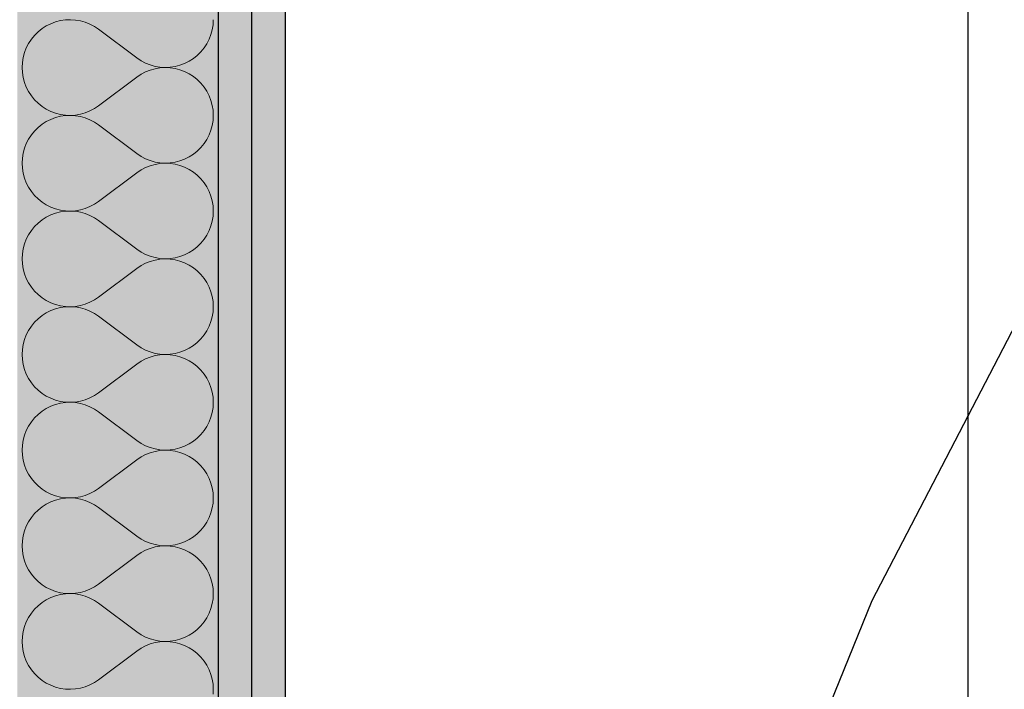
# Model space of a CAD drawing. Extents: x 150 to 3127, y 25 to 1460.
# Drawn here: x 1673 to 1710, y 417 to 442 of the extents above; entities that cross this region are included whole.
import ezdxf
from ezdxf.xclip import XClip

# ---------------------------------------------------------------- set-up
doc = ezdxf.new("R2010")
doc.units = 0
doc.header["$LTSCALE"] = 0.2
doc.header["$MEASUREMENT"] = 0
doc.header["$XCLIPFRAME"] = 0
for name, color, linetype in [('OPISY.wykonawczy', 7, 'Continuous'), ('ŚCIANY - OBUDOWY INSTALACJI', 7, 'Continuous'), ('ŚCIANY DZIAŁOWE', 7, 'Continuous'), ('ŚCIANY KONSTRUKCYJNE.ZEWN.', 7, 'Continuous')]:
    doc.layers.add(name, color=color, linetype=linetype)
pattern_1 = [(0, (2565.8338, 363.861), (0, 3), [0, -3])]

# ---------------------------------------------------------------- blocks, each defined once
blk = doc.blocks.new('*X46')
at = {"layer": 'ŚCIANY DZIAŁOWE', "linetype": 'Continuous', "lineweight": 0, "ltscale": 0.2}
for p, q in [((1674.761, 442.064), (1674.585, 441.998)), ((1674.943, 442.111), (1674.761, 442.064)), ((1675.129, 442.139), (1674.943, 442.111)), ((1675.317, 442.146), (1675.129, 442.139)), ((1675.505, 442.135), (1675.317, 442.146)), ((1675.691, 442.103), (1675.505, 442.135)), ((1675.872, 442.052), (1675.691, 442.103)), ((1676.047, 441.982), (1675.872, 442.052)), ((1680.645, 441.959), (1680.655, 442.147)), ((1674.111, 441.695), (1673.977, 441.562)), ((1674.258, 441.812), (1674.111, 441.695)), ((1674.416, 441.914), (1674.258, 441.812)), ((1674.585, 441.998), (1674.416, 441.914)), ((1676.213, 441.894), (1676.047, 441.982)), ((1676.37, 441.789), (1676.213, 441.894)), ((1676.37, 441.789), (1677.798, 440.718)), ((1680.567, 441.591), (1680.616, 441.773)), ((1680.616, 441.773), (1680.645, 441.959)), ((1673.858, 441.417), (1673.755, 441.259)), ((1673.977, 441.562), (1673.858, 441.417)), ((1680.413, 441.248), (1680.499, 441.416)), ((1680.499, 441.416), (1680.567, 441.591)), ((1673.669, 441.092), (1673.601, 440.916)), ((1673.755, 441.259), (1673.669, 441.092)), ((1680.057, 440.813), (1680.191, 440.945)), ((1680.191, 440.945), (1680.31, 441.091)), ((1680.31, 441.091), (1680.413, 441.248)), ((1673.552, 440.735), (1673.522, 440.549)), ((1673.601, 440.916), (1673.552, 440.735)), ((1677.798, 440.718), (1677.954, 440.613)), ((1677.954, 440.613), (1678.121, 440.525)), ((1679.583, 440.51), (1679.751, 440.594)), ((1679.751, 440.594), (1679.91, 440.695)), ((1679.91, 440.695), (1680.057, 440.813)), ((1673.522, 440.549), (1673.512, 440.361)), ((1673.512, 440.361), (1673.522, 440.173)), ((1678.121, 440.196), (1677.954, 440.109)), ((1678.121, 440.525), (1678.296, 440.456)), ((1678.296, 440.266), (1678.121, 440.196)), ((1678.296, 440.456), (1678.477, 440.405)), ((1678.477, 440.317), (1678.296, 440.266)), ((1678.477, 440.405), (1678.662, 440.373)), ((1678.662, 440.349), (1678.477, 440.317)), ((1678.662, 440.373), (1678.85, 440.361)), ((1678.85, 440.361), (1678.662, 440.349)), ((1678.85, 440.361), (1679.038, 440.369)), ((1679.038, 440.353), (1678.85, 440.361)), ((1679.038, 440.369), (1679.224, 440.396)), ((1679.224, 440.325), (1679.038, 440.353)), ((1679.224, 440.396), (1679.407, 440.444)), ((1679.407, 440.278), (1679.224, 440.325)), ((1679.407, 440.444), (1679.583, 440.51)), ((1679.583, 440.212), (1679.407, 440.278)), ((1679.751, 440.128), (1679.583, 440.212)), ((1673.522, 440.173), (1673.552, 439.987)), ((1673.552, 439.987), (1673.601, 439.805)), ((1676.37, 438.932), (1677.798, 440.004)), ((1677.954, 440.109), (1677.798, 440.004)), ((1679.91, 440.027), (1679.751, 440.128)), ((1680.057, 439.909), (1679.91, 440.027)), ((1680.191, 439.777), (1680.057, 439.909)), ((1673.601, 439.805), (1673.669, 439.63)), ((1673.669, 439.63), (1673.755, 439.462)), ((1673.755, 439.462), (1673.858, 439.305)), ((1680.31, 439.631), (1680.191, 439.777)), ((1680.413, 439.474), (1680.31, 439.631)), ((1680.499, 439.306), (1680.413, 439.474)), ((1673.858, 439.305), (1673.977, 439.159)), ((1673.977, 439.159), (1674.111, 439.027)), ((1680.567, 439.131), (1680.499, 439.306)), ((1680.616, 438.949), (1680.567, 439.131)), ((1674.111, 439.027), (1674.258, 438.909)), ((1674.258, 438.909), (1674.416, 438.808)), ((1674.416, 438.808), (1674.585, 438.724)), ((1674.585, 438.724), (1674.761, 438.658)), ((1675.872, 438.67), (1676.047, 438.74)), ((1676.047, 438.74), (1676.213, 438.827)), ((1676.213, 438.827), (1676.37, 438.932)), ((1680.645, 438.763), (1680.616, 438.949)), ((1680.655, 438.575), (1680.645, 438.763)), ((1674.585, 438.426), (1674.416, 438.342)), ((1674.761, 438.492), (1674.585, 438.426)), ((1674.761, 438.658), (1674.943, 438.611)), ((1674.943, 438.54), (1674.761, 438.492)), ((1674.943, 438.611), (1675.129, 438.583)), ((1675.129, 438.567), (1674.943, 438.54)), ((1675.129, 438.583), (1675.317, 438.575)), ((1675.317, 438.575), (1675.129, 438.567)), ((1675.317, 438.575), (1675.505, 438.587)), ((1675.505, 438.563), (1675.317, 438.575)), ((1675.505, 438.587), (1675.691, 438.619)), ((1675.691, 438.531), (1675.505, 438.563)), ((1675.691, 438.619), (1675.872, 438.67)), ((1675.872, 438.48), (1675.691, 438.531)), ((1676.047, 438.411), (1675.872, 438.48)), ((1676.213, 438.323), (1676.047, 438.411)), ((1680.616, 438.201), (1680.645, 438.387)), ((1680.645, 438.387), (1680.655, 438.575)), ((1673.977, 437.991), (1673.858, 437.845)), ((1674.111, 438.123), (1673.977, 437.991)), ((1674.258, 438.241), (1674.111, 438.123)), ((1674.416, 438.342), (1674.258, 438.241)), ((1676.37, 438.218), (1676.213, 438.323)), ((1676.37, 438.218), (1677.798, 437.147)), ((1680.499, 437.844), (1680.567, 438.02)), ((1680.567, 438.02), (1680.616, 438.201)), ((1673.755, 437.688), (1673.669, 437.52)), ((1673.858, 437.845), (1673.755, 437.688)), ((1680.31, 437.519), (1680.413, 437.677)), ((1680.413, 437.677), (1680.499, 437.844)), ((1673.601, 437.345), (1673.552, 437.163)), ((1673.669, 437.52), (1673.601, 437.345)), ((1680.057, 437.241), (1680.191, 437.374)), ((1680.191, 437.374), (1680.31, 437.519)), ((1673.522, 436.977), (1673.512, 436.789)), ((1673.552, 437.163), (1673.522, 436.977)), ((1677.798, 437.147), (1677.954, 437.042)), ((1677.954, 437.042), (1678.121, 436.954)), ((1678.121, 436.954), (1678.296, 436.884)), ((1678.296, 436.884), (1678.477, 436.833)), ((1679.407, 436.872), (1679.583, 436.938)), ((1679.583, 436.938), (1679.751, 437.022)), ((1679.751, 437.022), (1679.91, 437.124)), ((1679.91, 437.124), (1680.057, 437.241)), ((1673.512, 436.789), (1673.522, 436.601)), ((1673.522, 436.601), (1673.552, 436.416)), ((1677.954, 436.537), (1677.798, 436.432)), ((1678.121, 436.625), (1677.954, 436.537)), ((1678.296, 436.695), (1678.121, 436.625)), ((1678.477, 436.746), (1678.296, 436.695)), ((1678.477, 436.833), (1678.662, 436.802)), ((1678.662, 436.777), (1678.477, 436.746)), ((1678.662, 436.802), (1678.85, 436.79)), ((1678.85, 436.789), (1678.662, 436.777)), ((1678.85, 436.79), (1679.038, 436.797)), ((1679.038, 436.781), (1678.85, 436.789)), ((1679.038, 436.797), (1679.224, 436.825)), ((1679.224, 436.754), (1679.038, 436.781)), ((1679.224, 436.825), (1679.407, 436.872)), ((1679.407, 436.707), (1679.224, 436.754)), ((1679.583, 436.641), (1679.407, 436.707)), ((1679.751, 436.557), (1679.583, 436.641)), ((1679.91, 436.455), (1679.751, 436.557)), ((1673.552, 436.416), (1673.601, 436.234)), ((1673.601, 436.234), (1673.669, 436.058)), ((1676.37, 435.361), (1677.798, 436.432)), ((1680.057, 436.338), (1679.91, 436.455)), ((1680.191, 436.205), (1680.057, 436.338)), ((1680.31, 436.06), (1680.191, 436.205)), ((1673.669, 436.058), (1673.755, 435.891)), ((1673.755, 435.891), (1673.858, 435.734)), ((1680.413, 435.902), (1680.31, 436.06)), ((1680.499, 435.735), (1680.413, 435.902)), ((1673.858, 435.734), (1673.977, 435.588)), ((1673.977, 435.588), (1674.111, 435.455)), ((1674.111, 435.455), (1674.258, 435.338)), ((1680.567, 435.559), (1680.499, 435.735)), ((1680.616, 435.378), (1680.567, 435.559)), ((1674.258, 435.338), (1674.416, 435.237)), ((1674.416, 435.237), (1674.585, 435.152)), ((1674.585, 435.152), (1674.761, 435.086)), ((1674.761, 435.086), (1674.943, 435.039)), ((1675.505, 435.016), (1675.691, 435.047)), ((1675.691, 435.047), (1675.872, 435.098)), ((1675.872, 435.098), (1676.047, 435.168)), ((1676.047, 435.168), (1676.213, 435.256)), ((1676.213, 435.256), (1676.37, 435.361)), ((1680.645, 435.192), (1680.616, 435.378)), ((1680.655, 435.004), (1680.645, 435.192)), ((1674.416, 434.771), (1674.258, 434.669)), ((1674.585, 434.855), (1674.416, 434.771)), ((1674.761, 434.921), (1674.585, 434.855)), ((1674.943, 434.968), (1674.761, 434.921)), ((1674.943, 435.039), (1675.129, 435.012)), ((1675.129, 434.996), (1674.943, 434.968)), ((1675.129, 435.012), (1675.317, 435.004)), ((1675.317, 435.004), (1675.129, 434.996)), ((1675.317, 435.004), (1675.505, 435.016)), ((1675.505, 434.992), (1675.317, 435.004)), ((1675.691, 434.96), (1675.505, 434.992)), ((1675.872, 434.909), (1675.691, 434.96)), ((1676.047, 434.839), (1675.872, 434.909)), ((1676.213, 434.751), (1676.047, 434.839)), ((1676.37, 434.647), (1676.213, 434.751)), ((1680.616, 434.63), (1680.645, 434.816)), ((1680.645, 434.816), (1680.655, 435.004)), ((1673.977, 434.42), (1673.858, 434.274)), ((1674.111, 434.552), (1673.977, 434.42)), ((1674.258, 434.669), (1674.111, 434.552)), ((1676.37, 434.647), (1677.798, 433.575)), ((1680.499, 434.273), (1680.567, 434.448)), ((1680.567, 434.448), (1680.616, 434.63)), ((1673.669, 433.949), (1673.601, 433.773)), ((1673.755, 434.116), (1673.669, 433.949)), ((1673.858, 434.274), (1673.755, 434.116)), ((1680.191, 433.802), (1680.31, 433.948)), ((1680.31, 433.948), (1680.413, 434.105)), ((1680.413, 434.105), (1680.499, 434.273)), ((1673.552, 433.592), (1673.522, 433.406)), ((1673.601, 433.773), (1673.552, 433.592)), ((1677.798, 433.575), (1677.954, 433.47)), ((1679.91, 433.552), (1680.057, 433.67)), ((1680.057, 433.67), (1680.191, 433.802)), ((1673.522, 433.406), (1673.512, 433.218)), ((1673.512, 433.218), (1673.522, 433.03)), ((1677.954, 433.47), (1678.121, 433.383)), ((1678.121, 433.383), (1678.296, 433.313)), ((1678.296, 433.313), (1678.477, 433.262)), ((1678.477, 433.262), (1678.662, 433.23)), ((1678.662, 433.206), (1678.477, 433.174)), ((1678.662, 433.23), (1678.85, 433.218)), ((1678.85, 433.218), (1678.662, 433.206)), ((1678.85, 433.218), (1679.038, 433.226)), ((1679.038, 433.21), (1678.85, 433.218)), ((1679.038, 433.226), (1679.224, 433.254)), ((1679.224, 433.182), (1679.038, 433.21)), ((1679.224, 433.254), (1679.407, 433.301)), ((1679.407, 433.301), (1679.583, 433.367)), ((1679.583, 433.367), (1679.751, 433.451)), ((1679.751, 433.451), (1679.91, 433.552)), ((1673.522, 433.03), (1673.552, 432.844)), ((1673.552, 432.844), (1673.601, 432.662)), ((1676.37, 431.789), (1677.798, 432.861)), ((1677.954, 432.966), (1677.798, 432.861)), ((1678.121, 433.053), (1677.954, 432.966)), ((1678.296, 433.123), (1678.121, 433.053)), ((1678.477, 433.174), (1678.296, 433.123)), ((1679.407, 433.135), (1679.224, 433.182)), ((1679.583, 433.069), (1679.407, 433.135)), ((1679.751, 432.985), (1679.583, 433.069)), ((1679.91, 432.884), (1679.751, 432.985)), ((1680.057, 432.766), (1679.91, 432.884)), ((1673.601, 432.662), (1673.669, 432.487)), ((1673.669, 432.487), (1673.755, 432.32)), ((1680.191, 432.634), (1680.057, 432.766)), ((1680.31, 432.488), (1680.191, 432.634)), ((1680.413, 432.331), (1680.31, 432.488)), ((1673.755, 432.32), (1673.858, 432.162)), ((1673.858, 432.162), (1673.977, 432.016)), ((1680.499, 432.163), (1680.413, 432.331)), ((1680.567, 431.988), (1680.499, 432.163)), ((1673.977, 432.016), (1674.111, 431.884)), ((1674.111, 431.884), (1674.258, 431.767)), ((1674.258, 431.767), (1674.416, 431.665)), ((1676.213, 431.685), (1676.37, 431.789)), ((1680.616, 431.806), (1680.567, 431.988)), ((1680.645, 431.62), (1680.616, 431.806)), ((1674.416, 431.665), (1674.585, 431.581)), ((1674.585, 431.581), (1674.761, 431.515)), ((1674.761, 431.515), (1674.943, 431.468)), ((1674.943, 431.397), (1674.761, 431.35)), ((1674.943, 431.468), (1675.129, 431.44)), ((1675.129, 431.424), (1674.943, 431.397)), ((1675.129, 431.44), (1675.317, 431.432)), ((1675.317, 431.432), (1675.129, 431.424)), ((1675.317, 431.432), (1675.505, 431.444)), ((1675.505, 431.42), (1675.317, 431.432)), ((1675.505, 431.444), (1675.691, 431.476)), ((1675.691, 431.389), (1675.505, 431.42)), ((1675.691, 431.476), (1675.872, 431.527)), ((1675.872, 431.338), (1675.691, 431.389)), ((1675.872, 431.527), (1676.047, 431.597)), ((1676.047, 431.597), (1676.213, 431.685)), ((1680.655, 431.432), (1680.645, 431.62)), ((1680.645, 431.244), (1680.655, 431.432)), ((1674.258, 431.098), (1674.111, 430.98)), ((1674.416, 431.199), (1674.258, 431.098)), ((1674.585, 431.284), (1674.416, 431.199)), ((1674.761, 431.35), (1674.585, 431.284)), ((1676.047, 431.268), (1675.872, 431.338)), ((1676.213, 431.18), (1676.047, 431.268)), ((1676.37, 431.075), (1676.213, 431.18)), ((1676.37, 431.075), (1677.798, 430.004)), ((1680.567, 430.877), (1680.616, 431.058)), ((1680.616, 431.058), (1680.645, 431.244)), ((1673.858, 430.702), (1673.755, 430.545)), ((1673.977, 430.848), (1673.858, 430.702)), ((1674.111, 430.98), (1673.977, 430.848)), ((1680.413, 430.534), (1680.499, 430.701)), ((1680.499, 430.701), (1680.567, 430.877)), ((1673.669, 430.378), (1673.601, 430.202)), ((1673.755, 430.545), (1673.669, 430.378)), ((1680.191, 430.231), (1680.31, 430.376)), ((1680.31, 430.376), (1680.413, 430.534)), ((1673.552, 430.02), (1673.522, 429.835)), ((1673.601, 430.202), (1673.552, 430.02)), ((1677.798, 430.004), (1677.954, 429.899)), ((1677.954, 429.899), (1678.121, 429.811)), ((1679.751, 429.879), (1679.91, 429.981)), ((1679.91, 429.981), (1680.057, 430.098)), ((1680.057, 430.098), (1680.191, 430.231)), ((1673.522, 429.835), (1673.512, 429.647)), ((1673.512, 429.647), (1673.522, 429.459)), ((1678.121, 429.811), (1678.296, 429.741)), ((1678.296, 429.552), (1678.121, 429.482)), ((1678.296, 429.741), (1678.477, 429.69)), ((1678.477, 429.603), (1678.296, 429.552)), ((1678.477, 429.69), (1678.662, 429.659)), ((1678.662, 429.635), (1678.477, 429.603)), ((1678.662, 429.659), (1678.85, 429.647)), ((1678.85, 429.646), (1678.662, 429.635)), ((1678.85, 429.647), (1679.038, 429.655)), ((1679.038, 429.639), (1678.85, 429.646)), ((1679.038, 429.655), (1679.224, 429.682)), ((1679.224, 429.611), (1679.038, 429.639)), ((1679.224, 429.682), (1679.407, 429.729)), ((1679.407, 429.564), (1679.224, 429.611)), ((1679.407, 429.729), (1679.583, 429.795)), ((1679.583, 429.498), (1679.407, 429.564)), ((1679.583, 429.795), (1679.751, 429.879)), ((1673.522, 429.459), (1673.552, 429.273)), ((1673.552, 429.273), (1673.601, 429.091)), ((1676.37, 428.218), (1677.798, 429.289)), ((1677.954, 429.394), (1677.798, 429.289)), ((1678.121, 429.482), (1677.954, 429.394)), ((1679.751, 429.414), (1679.583, 429.498)), ((1679.91, 429.312), (1679.751, 429.414)), ((1680.057, 429.195), (1679.91, 429.312)), ((1680.191, 429.062), (1680.057, 429.195)), ((1673.601, 429.091), (1673.669, 428.916)), ((1673.669, 428.916), (1673.755, 428.748)), ((1680.31, 428.917), (1680.191, 429.062)), ((1680.413, 428.759), (1680.31, 428.917)), ((1673.755, 428.748), (1673.858, 428.591)), ((1673.858, 428.591), (1673.977, 428.445)), ((1673.977, 428.445), (1674.111, 428.313)), ((1680.499, 428.592), (1680.413, 428.759)), ((1680.567, 428.416), (1680.499, 428.592)), ((1674.111, 428.313), (1674.258, 428.195)), ((1674.258, 428.195), (1674.416, 428.094)), ((1674.416, 428.094), (1674.585, 428.01)), ((1676.047, 428.025), (1676.213, 428.113)), ((1676.213, 428.113), (1676.37, 428.218)), ((1680.616, 428.235), (1680.567, 428.416)), ((1680.645, 428.049), (1680.616, 428.235)), ((1674.585, 427.712), (1674.416, 427.628)), ((1674.585, 428.01), (1674.761, 427.944)), ((1674.761, 427.778), (1674.585, 427.712)), ((1674.761, 427.944), (1674.943, 427.896)), ((1674.943, 427.825), (1674.761, 427.778)), ((1674.943, 427.896), (1675.129, 427.869)), ((1675.129, 427.853), (1674.943, 427.825)), ((1675.129, 427.869), (1675.317, 427.861)), ((1675.317, 427.861), (1675.129, 427.853)), ((1675.317, 427.861), (1675.505, 427.873)), ((1675.505, 427.849), (1675.317, 427.861)), ((1675.505, 427.873), (1675.691, 427.905)), ((1675.691, 427.817), (1675.505, 427.849)), ((1675.691, 427.905), (1675.872, 427.956)), ((1675.872, 427.766), (1675.691, 427.817)), ((1675.872, 427.956), (1676.047, 428.025)), ((1676.047, 427.696), (1675.872, 427.766)), ((1676.213, 427.609), (1676.047, 427.696)), ((1680.655, 427.861), (1680.645, 428.049)), ((1680.645, 427.673), (1680.655, 427.861)), ((1674.111, 427.409), (1673.977, 427.277)), ((1674.258, 427.527), (1674.111, 427.409)), ((1674.416, 427.628), (1674.258, 427.527)), ((1676.37, 427.504), (1676.213, 427.609)), ((1676.37, 427.504), (1677.798, 426.432)), ((1680.567, 427.305), (1680.616, 427.487)), ((1680.616, 427.487), (1680.645, 427.673)), ((1673.755, 426.974), (1673.669, 426.806)), ((1673.858, 427.131), (1673.755, 426.974)), ((1673.977, 427.277), (1673.858, 427.131)), ((1680.31, 426.805), (1680.413, 426.962)), ((1680.413, 426.962), (1680.499, 427.13)), ((1680.499, 427.13), (1680.567, 427.305)), ((1673.601, 426.631), (1673.552, 426.449)), ((1673.669, 426.806), (1673.601, 426.631)), ((1680.057, 426.527), (1680.191, 426.659)), ((1680.191, 426.659), (1680.31, 426.805)), ((1673.522, 426.263), (1673.512, 426.075)), ((1673.552, 426.449), (1673.522, 426.263)), ((1677.798, 426.432), (1677.954, 426.327)), ((1677.954, 426.327), (1678.121, 426.24)), ((1678.121, 426.24), (1678.296, 426.17)), ((1679.407, 426.158), (1679.583, 426.224)), ((1679.583, 426.224), (1679.751, 426.308)), ((1679.751, 426.308), (1679.91, 426.409)), ((1679.91, 426.409), (1680.057, 426.527)), ((1673.512, 426.075), (1673.522, 425.887)), ((1673.522, 425.887), (1673.552, 425.701)), ((1678.121, 425.911), (1677.954, 425.823)), ((1678.296, 425.98), (1678.121, 425.911)), ((1678.296, 426.17), (1678.477, 426.119)), ((1678.477, 426.031), (1678.296, 425.98)), ((1678.477, 426.119), (1678.662, 426.087)), ((1678.662, 426.063), (1678.477, 426.031)), ((1678.662, 426.087), (1678.85, 426.075)), ((1678.85, 426.075), (1678.662, 426.063)), ((1678.85, 426.075), (1679.038, 426.083)), ((1679.038, 426.067), (1678.85, 426.075)), ((1679.038, 426.083), (1679.224, 426.111)), ((1679.224, 426.04), (1679.038, 426.067)), ((1679.224, 426.111), (1679.407, 426.158)), ((1679.407, 425.992), (1679.224, 426.04)), ((1679.583, 425.926), (1679.407, 425.992)), ((1679.751, 425.842), (1679.583, 425.926)), ((1673.552, 425.701), (1673.601, 425.52)), ((1673.601, 425.52), (1673.669, 425.344)), ((1676.37, 424.647), (1677.798, 425.718)), ((1677.954, 425.823), (1677.798, 425.718)), ((1679.91, 425.741), (1679.751, 425.842)), ((1680.057, 425.623), (1679.91, 425.741)), ((1680.191, 425.491), (1680.057, 425.623)), ((1680.31, 425.345), (1680.191, 425.491)), ((1673.669, 425.344), (1673.755, 425.177)), ((1673.755, 425.177), (1673.858, 425.019)), ((1680.413, 425.188), (1680.31, 425.345)), ((1680.499, 425.02), (1680.413, 425.188)), ((1673.858, 425.019), (1673.977, 424.874)), ((1673.977, 424.874), (1674.111, 424.741)), ((1680.567, 424.845), (1680.499, 425.02)), ((1680.616, 424.663), (1680.567, 424.845)), ((1674.111, 424.741), (1674.258, 424.624)), ((1674.258, 424.624), (1674.416, 424.522)), ((1674.416, 424.522), (1674.585, 424.438)), ((1674.585, 424.438), (1674.761, 424.372)), ((1675.691, 424.333), (1675.872, 424.384)), ((1675.872, 424.384), (1676.047, 424.454)), ((1676.047, 424.454), (1676.213, 424.542)), ((1676.213, 424.542), (1676.37, 424.647)), ((1680.645, 424.477), (1680.616, 424.663)), ((1680.655, 424.289), (1680.645, 424.477)), ((1674.416, 424.057), (1674.258, 423.955)), ((1674.585, 424.141), (1674.416, 424.057)), ((1674.761, 424.207), (1674.585, 424.141)), ((1674.761, 424.372), (1674.943, 424.325)), ((1674.943, 424.254), (1674.761, 424.207)), ((1674.943, 424.325), (1675.129, 424.297)), ((1675.129, 424.281), (1674.943, 424.254)), ((1675.129, 424.297), (1675.317, 424.29)), ((1675.317, 424.289), (1675.129, 424.281)), ((1675.317, 424.29), (1675.505, 424.302)), ((1675.505, 424.277), (1675.317, 424.289)), ((1675.505, 424.302), (1675.691, 424.333)), ((1675.691, 424.246), (1675.505, 424.277)), ((1675.872, 424.195), (1675.691, 424.246)), ((1676.047, 424.125), (1675.872, 424.195)), ((1676.213, 424.037), (1676.047, 424.125)), ((1676.37, 423.932), (1676.213, 424.037)), ((1680.616, 423.916), (1680.645, 424.101)), ((1680.645, 424.101), (1680.655, 424.289)), ((1673.977, 423.705), (1673.858, 423.56)), ((1674.111, 423.838), (1673.977, 423.705)), ((1674.258, 423.955), (1674.111, 423.838)), ((1676.37, 423.932), (1677.798, 422.861)), ((1680.499, 423.558), (1680.567, 423.734)), ((1680.567, 423.734), (1680.616, 423.916)), ((1673.755, 423.402), (1673.669, 423.235)), ((1673.858, 423.56), (1673.755, 423.402)), ((1680.31, 423.234), (1680.413, 423.391)), ((1680.413, 423.391), (1680.499, 423.558)), ((1673.601, 423.059), (1673.552, 422.878)), ((1673.669, 423.235), (1673.601, 423.059)), ((1679.91, 422.838), (1680.057, 422.955)), ((1680.057, 422.955), (1680.191, 423.088)), ((1680.191, 423.088), (1680.31, 423.234)), ((1673.522, 422.692), (1673.512, 422.504)), ((1673.552, 422.878), (1673.522, 422.692)), ((1677.798, 422.861), (1677.954, 422.756)), ((1677.954, 422.756), (1678.121, 422.668)), ((1678.121, 422.668), (1678.296, 422.598)), ((1678.296, 422.598), (1678.477, 422.547)), ((1678.477, 422.547), (1678.662, 422.516)), ((1679.038, 422.512), (1679.224, 422.539)), ((1679.224, 422.539), (1679.407, 422.586)), ((1679.407, 422.586), (1679.583, 422.652)), ((1679.583, 422.652), (1679.751, 422.737)), ((1679.751, 422.737), (1679.91, 422.838)), ((1673.512, 422.504), (1673.522, 422.316)), ((1673.522, 422.316), (1673.552, 422.13)), ((1677.954, 422.251), (1677.798, 422.147)), ((1678.121, 422.339), (1677.954, 422.251)), ((1678.296, 422.409), (1678.121, 422.339)), ((1678.477, 422.46), (1678.296, 422.409)), ((1678.662, 422.492), (1678.477, 422.46)), ((1678.662, 422.516), (1678.85, 422.504)), ((1678.85, 422.504), (1678.662, 422.492)), ((1678.85, 422.504), (1679.038, 422.512)), ((1679.038, 422.496), (1678.85, 422.504)), ((1679.224, 422.468), (1679.038, 422.496)), ((1679.407, 422.421), (1679.224, 422.468)), ((1679.583, 422.355), (1679.407, 422.421)), ((1679.751, 422.271), (1679.583, 422.355)), ((1679.91, 422.169), (1679.751, 422.271)), ((1673.552, 422.13), (1673.601, 421.948)), ((1673.601, 421.948), (1673.669, 421.773)), ((1676.37, 421.075), (1677.798, 422.147)), ((1680.057, 422.052), (1679.91, 422.169)), ((1680.191, 421.92), (1680.057, 422.052)), ((1680.31, 421.774), (1680.191, 421.92)), ((1673.669, 421.773), (1673.755, 421.605)), ((1673.755, 421.605), (1673.858, 421.448)), ((1673.858, 421.448), (1673.977, 421.302)), ((1680.413, 421.616), (1680.31, 421.774)), ((1680.499, 421.449), (1680.413, 421.616)), ((1680.567, 421.274), (1680.499, 421.449)), ((1673.977, 421.302), (1674.111, 421.17)), ((1674.111, 421.17), (1674.258, 421.052)), ((1676.213, 420.97), (1676.37, 421.075)), ((1680.616, 421.092), (1680.567, 421.274)), ((1680.645, 420.906), (1680.616, 421.092)), ((1674.258, 421.052), (1674.416, 420.951)), ((1674.416, 420.951), (1674.585, 420.867)), ((1674.585, 420.867), (1674.761, 420.801)), ((1674.761, 420.801), (1674.943, 420.754)), ((1674.943, 420.754), (1675.129, 420.726)), ((1675.129, 420.71), (1674.943, 420.682)), ((1675.129, 420.726), (1675.317, 420.718)), ((1675.317, 420.718), (1675.129, 420.71)), ((1675.317, 420.718), (1675.505, 420.73)), ((1675.505, 420.706), (1675.317, 420.718)), ((1675.505, 420.73), (1675.691, 420.762)), ((1675.691, 420.674), (1675.505, 420.706)), ((1675.691, 420.762), (1675.872, 420.813)), ((1675.872, 420.813), (1676.047, 420.883)), ((1676.047, 420.883), (1676.213, 420.97)), ((1680.655, 420.718), (1680.645, 420.906)), ((1680.645, 420.53), (1680.655, 420.718)), ((1674.258, 420.384), (1674.111, 420.266)), ((1674.416, 420.485), (1674.258, 420.384)), ((1674.585, 420.569), (1674.416, 420.485)), ((1674.761, 420.635), (1674.585, 420.569)), ((1674.943, 420.682), (1674.761, 420.635)), ((1675.872, 420.623), (1675.691, 420.674)), ((1676.047, 420.554), (1675.872, 420.623)), ((1676.213, 420.466), (1676.047, 420.554)), ((1676.37, 420.361), (1676.213, 420.466)), ((1676.37, 420.361), (1677.798, 419.289)), ((1680.567, 420.162), (1680.616, 420.344)), ((1680.616, 420.344), (1680.645, 420.53)), ((1673.858, 419.988), (1673.755, 419.831)), ((1673.977, 420.134), (1673.858, 419.988)), ((1674.111, 420.266), (1673.977, 420.134)), ((1680.413, 419.82), (1680.499, 419.987)), ((1680.499, 419.987), (1680.567, 420.162)), ((1673.669, 419.663), (1673.601, 419.488)), ((1673.755, 419.831), (1673.669, 419.663)), ((1680.191, 419.516), (1680.31, 419.662)), ((1680.31, 419.662), (1680.413, 419.82)), ((1673.552, 419.306), (1673.522, 419.12)), ((1673.601, 419.488), (1673.552, 419.306)), ((1677.798, 419.289), (1677.954, 419.185)), ((1679.751, 419.165), (1679.91, 419.267)), ((1679.91, 419.267), (1680.057, 419.384)), ((1680.057, 419.384), (1680.191, 419.516)), ((1673.522, 419.12), (1673.512, 418.932)), ((1673.512, 418.932), (1673.522, 418.744)), ((1677.954, 419.185), (1678.121, 419.097)), ((1678.121, 419.097), (1678.296, 419.027)), ((1678.296, 419.027), (1678.477, 418.976)), ((1678.477, 418.889), (1678.296, 418.838)), ((1678.477, 418.976), (1678.662, 418.944)), ((1678.662, 418.92), (1678.477, 418.889)), ((1678.662, 418.944), (1678.85, 418.932)), ((1678.85, 418.932), (1678.662, 418.92)), ((1678.85, 418.932), (1679.038, 418.94)), ((1679.038, 418.924), (1678.85, 418.932)), ((1679.038, 418.94), (1679.224, 418.968)), ((1679.224, 418.897), (1679.038, 418.924)), ((1679.224, 418.968), (1679.407, 419.015)), ((1679.407, 418.85), (1679.224, 418.897)), ((1679.407, 419.015), (1679.583, 419.081)), ((1679.583, 419.081), (1679.751, 419.165)), ((1673.522, 418.744), (1673.552, 418.559)), ((1673.552, 418.559), (1673.601, 418.377)), ((1676.37, 417.504), (1677.798, 418.575)), ((1677.954, 418.68), (1677.798, 418.575)), ((1678.121, 418.768), (1677.954, 418.68)), ((1678.296, 418.838), (1678.121, 418.768)), ((1679.583, 418.784), (1679.407, 418.85)), ((1679.751, 418.699), (1679.583, 418.784)), ((1679.91, 418.598), (1679.751, 418.699)), ((1680.057, 418.48), (1679.91, 418.598)), ((1673.601, 418.377), (1673.669, 418.201)), ((1673.669, 418.201), (1673.755, 418.034)), ((1680.191, 418.348), (1680.057, 418.48)), ((1680.31, 418.202), (1680.191, 418.348)), ((1680.413, 418.045), (1680.31, 418.202)), ((1673.755, 418.034), (1673.858, 417.876)), ((1673.858, 417.876), (1673.977, 417.731)), ((1680.499, 417.878), (1680.413, 418.045)), ((1680.567, 417.702), (1680.499, 417.878)), ((1673.977, 417.731), (1674.111, 417.598)), ((1674.111, 417.598), (1674.258, 417.481)), ((1674.258, 417.481), (1674.416, 417.379)), ((1676.047, 417.311), (1676.213, 417.399)), ((1676.213, 417.399), (1676.37, 417.504)), ((1680.616, 417.52), (1680.567, 417.702)), ((1680.645, 417.335), (1680.616, 417.52)), ((1674.416, 417.379), (1674.585, 417.295)), ((1674.585, 417.295), (1674.761, 417.229)), ((1674.761, 417.229), (1674.943, 417.182)), ((1674.943, 417.182), (1675.129, 417.155)), ((1675.129, 417.155), (1675.317, 417.147)), ((1675.317, 417.147), (1675.505, 417.159)), ((1675.505, 417.159), (1675.691, 417.19)), ((1675.691, 417.19), (1675.872, 417.241)), ((1675.872, 417.241), (1676.047, 417.311)), ((1680.655, 417.147), (1680.645, 417.335)), ((1680.645, 416.959), (1680.655, 417.147))]:
    blk.add_line(p, q, dxfattribs=at)
blk = doc.blocks.new('Rysunek_1_1', base_point=(2729.334, 83.861))
at = {"layer": 'ŚCIANY DZIAŁOWE', "linetype": 'Continuous', "lineweight": 5, "ltscale": 0.2}
for points in [[(1673.334, 705.861), (1673.334, 352.861), (1680.834, 352.861), (1680.834, 705.861)], [(1680.834, 352.861), (1682.084, 352.861), (1682.084, 705.861), (1680.834, 705.861)], [(1682.084, 352.861), (1683.334, 352.861), (1683.334, 705.861), (1682.084, 705.861)]]:
    blk.add_hatch(color=255, dxfattribs=at).paths.add_polyline_path(points)
at = {"layer": 'ŚCIANY DZIAŁOWE', "linetype": 'Continuous', "lineweight": 13, "ltscale": 0.2}
h = blk.add_hatch(dxfattribs=at)
h.set_pattern_fill('GIPS_0001', style=0, pattern_type=2)
h.set_pattern_definition(pattern_1)
h.paths.add_polyline_path([(1680.834, 352.861), (1682.084, 352.861), (1682.084, 705.861), (1680.834, 705.861)])
h = blk.add_hatch(dxfattribs=at)
h.set_pattern_fill('GIPS_0001', style=0, pattern_type=2)
h.set_pattern_definition(pattern_1)
h.paths.add_polyline_path([(1682.084, 352.861), (1683.334, 352.861), (1683.334, 705.861), (1682.084, 705.861)])
at = {"layer": 'OPISY.wykonawczy', "linetype": 'Continuous', "ltscale": 0.2, "flags": 128}
blk.add_lwpolyline([(1681.573, 350.375), (1689.773, 378.369), (1697.612, 401.63), (1705.268, 420.466), (1712.917, 435.185), (1716.794, 441.098), (1720.736, 446.097), (1724.764, 450.221), (1728.9, 453.509), (1733.167, 455.999), (1737.587, 457.73), (1742.181, 458.74), (1746.972, 459.068)], dxfattribs=at)
at = {"layer": 'ŚCIANY - OBUDOWY INSTALACJI', "linetype": 'Continuous', "ltscale": 0.2}
blk.add_line((1708.834, 628.861), (1708.834, 363.861), dxfattribs=at)
at = {"layer": 'ŚCIANY DZIAŁOWE', "linetype": 'Continuous', "ltscale": 0.2}
for p, q in [((1680.834, 705.861), (1680.834, 352.861)), ((1682.084, 705.861), (1682.084, 352.861)), ((1683.334, 705.861), (1683.334, 363.861))]:
    blk.add_line(p, q, dxfattribs=at)
at = {"layer": 'ŚCIANY KONSTRUKCYJNE.ZEWN.', "linetype": 'Continuous', "ltscale": 0.2}
blk.add_blockref('*X46', (0, 0), dxfattribs=at)

msp = doc.modelspace()

# ---------------------------------------------------------------- block references
at = {"linetype": 'Continuous', "ltscale": 0.2}
ref = msp.add_blockref('Rysunek_1_1', (2729.334, 83.861), dxfattribs=at)
XClip(ref).set_block_clipping_path([(217.3338072042, 83.8608758232), (2729.3338072042, 1374.4608759149)])

doc.saveas('drawing.dxf')
